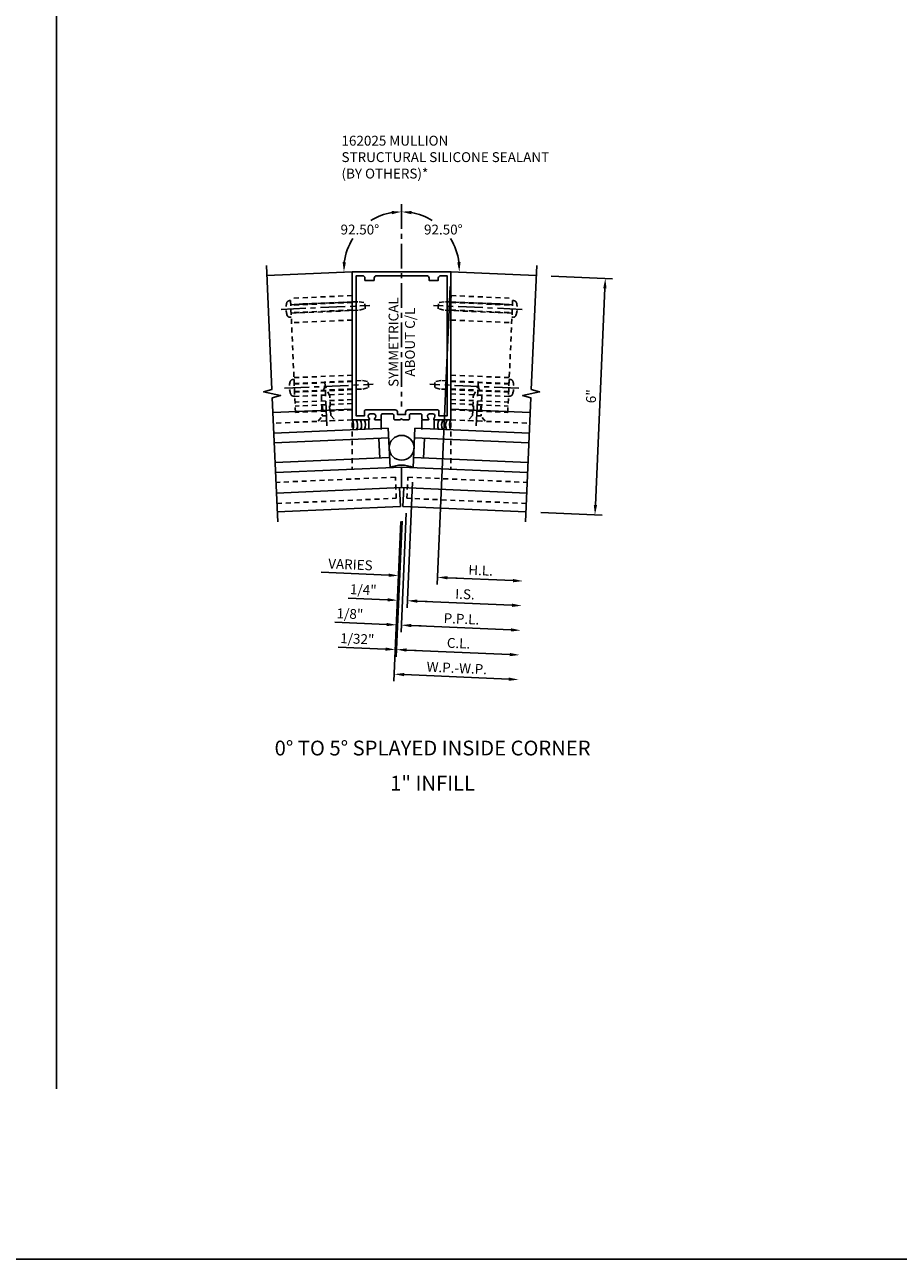
# Model space of a CAD drawing. Extents: x 0 to 194, y 0 to 124.
# Drawn here: x 100 to 123, y 0 to 31 of the extents above; entities that cross this region are included whole.
import ezdxf
from ezdxf.enums import TextEntityAlignment as Align

# ---------------------------------------------------------------- set-up
doc = ezdxf.new("R2010")
doc.units = 0
doc.header["$LTSCALE"] = 0.5
doc.header["$MEASUREMENT"] = 0
doc.linetypes.add('CENTER', pattern=[2, 1.25, -0.25, 0.25, -0.25])
doc.linetypes.add('HIDDEN', pattern=[0.375, 0.25, -0.125])
doc.layers.get('0').update_dxf_attribs({"color": 4, "linetype": 'CONTINUOUS'})
for name, color, linetype in [('CENTER', 1, 'CENTER'), ('DIME', 2, 'CONTINUOUS'), ('FORMAT', 7, 'CONTINUOUS'), ('HIDDEN', 3, 'HIDDEN'), ('TEXT', 3, 'CONTINUOUS')]:
    doc.layers.add(name, color=color, linetype=linetype)
doc.styles.get("Standard").update_dxf_attribs({"font": 'arial.ttf'})
doc.dimstyles.new('EXT_ON-OFF', dxfattribs={"dimscale": 2, "dimtxt": 0.125, "dimasz": 0.125, "dimexe": 0.09, "dimexo": 0.1875, "dimgap": 0.05, "dimtad": 3, "dimdec": 5, "dimzin": 3, "dimdsep": 46, "dimlunit": 5, "dimtxsty": 'Standard', "dimcen": 0, "dimse2": 1, "dimazin": 0, "dimtfac": 1, "dimtdec": 5, "dimtofl": 0, "dimtmove": 0, "dimatfit": 0, "dimfxl": 1, "dimfrac": 2, "dimtolj": 1, "dimtzin": 3, "dimarcsym": 0})
doc.dimstyles.new('EXT_ON-OFF$2', dxfattribs={"dimscale": 2, "dimtxt": 0.125, "dimasz": 0.125, "dimexe": 0.09, "dimexo": 0.1875, "dimgap": 0.05, "dimtad": 0, "dimtih": 1, "dimtoh": 1, "dimzin": 3, "dimdsep": 46, "dimtxsty": 'Standard', "dimcen": 0, "dimse2": 1, "dimazin": 0, "dimtfac": 1, "dimtdec": 5, "dimtofl": 0, "dimtmove": 0, "dimatfit": 0, "dimfxl": 1, "dimfrac": 2, "dimtolj": 1, "dimtzin": 3, "dimarcsym": 0})
doc.dimstyles.new('EXT_ON-ON', dxfattribs={"dimscale": 2, "dimtxt": 0.125, "dimasz": 0.125, "dimexe": 0.09, "dimexo": 0.1875, "dimgap": 0.05, "dimtad": 3, "dimdec": 5, "dimzin": 3, "dimdsep": 46, "dimlunit": 5, "dimtxsty": 'Standard', "dimcen": 0, "dimazin": 0, "dimtfac": 1, "dimtdec": 5, "dimtofl": 0, "dimtmove": 0, "dimatfit": 0, "dimfxl": 1, "dimfrac": 2, "dimtolj": 1, "dimtzin": 3, "dimarcsym": 0})

# ---------------------------------------------------------------- blocks, each defined once
blk = doc.blocks.new('*D223')
at = {"layer": 'DIME', "color": 0, "lineweight": -2, "transparency": 16777216}
for p, q in [((3.786, 5.844), (5.34, 5.776)), ((4.909, 0.039), (5.149, 5.534)), ((3.525, -0.15), (5.078, -0.218))]:
    blk.add_line(p, q, dxfattribs=at)
at = {"layer": 'DIME', "color": 0, "transparency": 16777216}
for points in [[(5.107, 5.536), (5.191, 5.532), (5.16, 5.784)], [(4.868, 0.041), (4.951, 0.038), (4.898, -0.21)]]:
    blk.add_solid(points, dxfattribs=at)
at = {"layer": 'DIME', "color": 0, "transparency": 16777216, "insert": (4.802, 2.797), "char_height": 0.25, "attachment_point": 5, "rotation": 87.5}
blk.add_mtext('\\A1;6"', dxfattribs=at)
blk = doc.blocks.new('B162025')
for points in [[(0.817, 1.276, 0.669376), (0.828, 1.25), (1.25, 1.25), (1.25, 5), (-1.25, 5), (-1.25, 1.25), (-0.828, 1.25, 0.669376), (-0.817, 1.276, -0.199773), (-0.844, 1.339), (-0.844, 1.35, -0.414214), (-0.794, 1.4), (-0.706, 1.4, -0.414214), (-0.656, 1.35), (-0.656, 1.339, -0.199773), (-0.683, 1.276, 0.669376), (-0.672, 1.25), (-0.545, 1.25, 0.414214), (-0.515, 1.28), (-0.515, 1.37, -0.414214), (-0.485, 1.4), (-0.231, 1.4, -0.414214), (-0.201, 1.37), (-0.201, 1.28, 0.414214), (-0.171, 1.25), (-0.03, 1.25), (0, 1.28), (0.03, 1.25), (0.171, 1.25, 0.414214), (0.201, 1.28), (0.201, 1.37, -0.414214), (0.231, 1.4), (0.485, 1.4, -0.414214), (0.515, 1.37), (0.515, 1.28, 0.414214), (0.545, 1.25), (0.672, 1.25, 0.669376), (0.683, 1.276, -0.199773), (0.656, 1.339), (0.656, 1.35, -0.414214), (0.706, 1.4), (0.794, 1.4, -0.414214), (0.844, 1.35), (0.844, 1.339, -0.199773)], [(0.101, 1.44), (0.101, 1.38), (-0.101, 1.38), (-0.101, 1.44, 0.414214), (-0.161, 1.5), (-0.914, 1.5, 0.414214), (-0.944, 1.47), (-0.944, 1.35), (-1.15, 1.35), (-1.15, 4.9), (-0.99, 4.9, -0.414214), (-0.93, 4.84), (-0.93, 4.78), (-0.695, 4.78), (-0.695, 4.84, -0.414214), (-0.635, 4.9), (0.635, 4.9, -0.414214), (0.695, 4.84), (0.695, 4.78), (0.93, 4.78), (0.93, 4.84, -0.414214), (0.99, 4.9), (1.15, 4.9), (1.15, 1.35), (0.944, 1.35), (0.944, 1.47, 0.414214), (0.914, 1.5), (0.161, 1.5, 0.414214)]]:
    blk.add_lwpolyline(points, format="xyb", close=True)
blk = doc.blocks.new('B027475-M')
for p, q in [((-0.235, 0.15), (-0.235, 0.4)), ((0.077, 0.4), (0.077, 0.15))]:
    blk.add_line(p, q)
blk = doc.blocks.new('*D224')
at = {"layer": 'DIME', "color": 0, "lineweight": -2, "transparency": 16777216}
for p, q in [((1.234, 5.58), (0.904, -1.971)), ((-0.326, -1.737), (-2.036, -1.663)), ((1.162, -1.802), (1.411, -1.813))]:
    blk.add_line(p, q, dxfattribs=at)
at = {"layer": 'DIME', "color": 0, "transparency": 16777216}
for points in [[(-0.324, -1.696), (-0.328, -1.779), (-0.076, -1.748)], [(1.163, -1.761), (1.16, -1.844), (0.912, -1.791)]]:
    blk.add_solid(points, dxfattribs=at)
at = {"layer": 'DIME', "color": 0, "transparency": 16777216, "insert": (-1.296, -1.466), "char_height": 0.25, "attachment_point": 5, "rotation": 357.5}
blk.add_mtext('\\A1;VARIES', dxfattribs=at)
blk = doc.blocks.new('*D225')
at = {"layer": 'DIME', "color": 0, "lineweight": -2, "transparency": 16777216}
for p, q in [((1.234, 5.58), (0.904, -1.971)), ((1.162, -1.802), (2.824, -1.875))]:
    blk.add_line(p, q, dxfattribs=at)
at = {"layer": 'DIME', "color": 0, "transparency": 16777216}
for points in [[(1.163, -1.761), (1.16, -1.844), (0.912, -1.791)], [(2.826, -1.833), (2.822, -1.917), (3.073, -1.886)]]:
    blk.add_solid(points, dxfattribs=at)
at = {"layer": 'DIME', "color": 0, "transparency": 16777216, "insert": (2.002, -1.614), "char_height": 0.25, "attachment_point": 5, "rotation": 357.5}
blk.add_mtext('\\A1;H.L.', dxfattribs=at)
blk = doc.blocks.new('*D226')
at = {"layer": 'DIME', "color": 0, "lineweight": -2, "transparency": 16777216}
for p, q in [((0.016, -0.372), (-0.134, -3.803)), ((-0.408, -3.611), (-1.606, -3.558)), ((0.123, -3.634), (0.373, -3.645))]:
    blk.add_line(p, q, dxfattribs=at)
at = {"layer": 'DIME', "color": 0, "transparency": 16777216}
for points in [[(-0.406, -3.569), (-0.41, -3.652), (-0.158, -3.622)], [(0.125, -3.592), (0.122, -3.675), (-0.126, -3.623)]]:
    blk.add_solid(points, dxfattribs=at)
at = {"layer": 'DIME', "color": 0, "transparency": 16777216, "insert": (-1.122, -3.35), "char_height": 0.25, "attachment_point": 5, "rotation": 357.5}
blk.add_mtext('\\A1;1/32"', dxfattribs=at)
blk = doc.blocks.new('*D227')
at = {"layer": 'DIME', "color": 0, "lineweight": -2, "transparency": 16777216}
for p, q in [((0.118, -0.163), (-0.014, -3.182)), ((-0.381, -2.986), (-1.695, -2.929)), ((0.244, -3.014), (0.494, -3.024))]:
    blk.add_line(p, q, dxfattribs=at)
at = {"layer": 'DIME', "color": 0, "transparency": 16777216}
for points in [[(-0.379, -2.945), (-0.382, -3.028), (-0.131, -2.997)], [(0.246, -2.972), (0.242, -3.055), (-0.006, -3.003)]]:
    blk.add_solid(points, dxfattribs=at)
at = {"layer": 'DIME', "color": 0, "transparency": 16777216, "insert": (-1.308, -2.716), "char_height": 0.25, "attachment_point": 5, "rotation": 357.5}
blk.add_mtext('\\A1;1/8"', dxfattribs=at)
blk = doc.blocks.new('*D228')
at = {"layer": 'DIME', "color": 0, "lineweight": -2, "transparency": 16777216}
for p, q in [((0.016, -0.372), (-0.134, -3.803)), ((0.123, -3.634), (2.742, -3.748))]:
    blk.add_line(p, q, dxfattribs=at)
at = {"layer": 'DIME', "color": 0, "transparency": 16777216}
for points in [[(0.125, -3.592), (0.122, -3.675), (-0.126, -3.623)], [(2.744, -3.707), (2.74, -3.79), (2.992, -3.759)]]:
    blk.add_solid(points, dxfattribs=at)
at = {"layer": 'DIME', "color": 0, "transparency": 16777216, "insert": (1.443, -3.462), "char_height": 0.25, "attachment_point": 5, "rotation": 357.5}
blk.add_mtext('\\A1;C.L.', dxfattribs=at)
blk = doc.blocks.new('*D229')
at = {"layer": 'DIME', "color": 0, "lineweight": -2, "transparency": 16777216}
for p, q in [((0.118, -0.163), (-0.014, -3.182)), ((0.244, -3.014), (2.769, -3.124))]:
    blk.add_line(p, q, dxfattribs=at)
at = {"layer": 'DIME', "color": 0, "transparency": 16777216}
for points in [[(0.246, -2.972), (0.242, -3.055), (-0.006, -3.003)], [(2.771, -3.082), (2.767, -3.165), (3.019, -3.135)]]:
    blk.add_solid(points, dxfattribs=at)
at = {"layer": 'DIME', "color": 0, "transparency": 16777216, "insert": (1.516, -2.844), "char_height": 0.25, "attachment_point": 5, "rotation": 357.5}
blk.add_mtext('\\A1;P.P.L.', dxfattribs=at)
blk = doc.blocks.new('*D230')
at = {"layer": 'DIME', "color": 0, "lineweight": -2, "transparency": 16777216}
for p, q in [((0.277, 0.617), (0.138, -2.563)), ((-0.353, -2.362), (-1.357, -2.318)), ((0.396, -2.395), (0.646, -2.405))]:
    blk.add_line(p, q, dxfattribs=at)
at = {"layer": 'DIME', "color": 0, "transparency": 16777216}
for points in [[(-0.352, -2.32), (-0.355, -2.403), (-0.104, -2.373)], [(0.398, -2.353), (0.394, -2.436), (0.146, -2.384)]]:
    blk.add_solid(points, dxfattribs=at)
at = {"layer": 'DIME', "color": 0, "transparency": 16777216, "insert": (-0.97, -2.105), "char_height": 0.25, "attachment_point": 5, "rotation": 357.5}
blk.add_mtext('\\A1;1/4"', dxfattribs=at)
blk = doc.blocks.new('*D231')
at = {"layer": 'DIME', "color": 0, "lineweight": -2, "transparency": 16777216}
for p, q in [((0.277, 0.617), (0.138, -2.563)), ((0.396, -2.395), (2.796, -2.499))]:
    blk.add_line(p, q, dxfattribs=at)
at = {"layer": 'DIME', "color": 0, "transparency": 16777216}
for points in [[(0.398, -2.353), (0.394, -2.436), (0.146, -2.384)], [(2.798, -2.458), (2.795, -2.541), (3.046, -2.51)]]:
    blk.add_solid(points, dxfattribs=at)
at = {"layer": 'DIME', "color": 0, "transparency": 16777216, "insert": (1.606, -2.218), "char_height": 0.25, "attachment_point": 5, "rotation": 357.5}
blk.add_mtext('\\A1;I.S.', dxfattribs=at)
blk = doc.blocks.new('*D232')
at = {"layer": 'DIME', "color": 0, "lineweight": -2, "transparency": 16777216}
for p, q in [((-0.016, -0.375), (-0.193, -4.426)), ((0.064, -4.257), (2.715, -4.373))]:
    blk.add_line(p, q, dxfattribs=at)
at = {"layer": 'DIME', "color": 0, "transparency": 16777216}
for points in [[(0.066, -4.215), (0.063, -4.298), (-0.185, -4.246)], [(2.716, -4.331), (2.713, -4.414), (2.964, -4.383)]]:
    blk.add_solid(points, dxfattribs=at)
at = {"layer": 'DIME', "color": 0, "transparency": 16777216, "insert": (1.399, -4.09), "char_height": 0.25, "attachment_point": 5, "rotation": 357.5}
blk.add_mtext('\\A1;W.P.-W.P.', dxfattribs=at)
blk = doc.blocks.new('*D233')
at = {"layer": 'DIME', "color": 0, "lineweight": -2, "transparency": 16777216}
for start, end in [(99.7975, 122.1099), (147.5885, 172.7025)]:
    blk.add_arc((0, 6.009), 1.464, start, end, dxfattribs=at)
at = {"layer": 'DIME', "color": 0, "transparency": 16777216}
for points in [[(-0.253, 7.493), (-0.246, 7.41), (0, 7.473)], [(-1.41, 6.193), (-1.494, 6.197), (-1.462, 5.945)]]:
    blk.add_solid(points, dxfattribs=at)
at = {"layer": 'DIME', "color": 0, "transparency": 16777216, "insert": (-1.057, 7.022), "char_height": 0.25, "attachment_point": 5}
blk.add_mtext('\\A1;92.50°', dxfattribs=at)
blk = doc.blocks.new('*D234')
at = {"layer": 'DIME', "color": 0, "lineweight": -2, "transparency": 16777216}
for start, end in [(57.8901, 80.2025), (7.2975, 32.4115)]:
    blk.add_arc((0, 6.009), 1.464, start, end, dxfattribs=at)
at = {"layer": 'DIME', "color": 0, "transparency": 16777216}
for points in [[(0.246, 7.41), (0.253, 7.493), (0, 7.473)], [(1.494, 6.197), (1.41, 6.193), (1.462, 5.945)]]:
    blk.add_solid(points, dxfattribs=at)
at = {"layer": 'DIME', "color": 0, "transparency": 16777216, "insert": (1.057, 7.022), "char_height": 0.25, "attachment_point": 5}
blk.add_mtext('\\A1;92.50°', dxfattribs=at)
blk = doc.blocks.new('08201104')
at = {"layer": 'HIDDEN'}
for p, q in [((6.145, 8.885), (6.149, 8.99)), ((6.145, 8.832), (7.703, 8.764)), ((6.145, 8.815), (7.702, 8.747)), ((6.149, 8.99), (7.71, 8.922)), ((7.584, 6.03), (7.71, 8.922)), ((6.145, 8.625), (7.694, 8.557)), ((6.145, 8.622), (7.694, 8.555)), ((6.145, 8.37), (7.683, 8.303)), ((6.145, 6.974), (7.622, 6.91)), ((6.145, 6.816), (7.615, 6.752)), ((6.145, 6.813), (7.615, 6.749)), ((6.145, 6.623), (7.607, 6.559)), ((6.145, 6.606), (7.606, 6.542)), ((6.145, 6.499), (7.601, 6.436)), ((6.145, 6.353), (7.595, 6.29)), ((6.145, 6.253), (7.591, 6.19)), ((6.145, 6.093), (7.584, 6.03)), ((6.712, 6.068), (6.719, 6.228)), ((6.894, 6.06), (6.901, 6.22))]:
    blk.add_line(p, q, dxfattribs=at)
blk = doc.blocks.new('B128405')
blk.add_lwpolyline([(0.132, -0.108), (0, -0.219), (0, 0.219), (0.132, 0.108)])
blk.add_lwpolyline([(0.872, -0.005, 0.668179), (0.872, 0.005), (0.622, 0.108), (0.132, 0.108), (0.132, -0.108), (0.622, -0.108)], format="xyb", close=True)
at = {"layer": 'CENTER'}
blk.add_line((-0.125, 0), (1, 0), dxfattribs=at)
blk = doc.blocks.new('B128394')
for p, q in [((0, 0.108), (1.732, 0.108)), ((1.732, 0.108), (1.875, 0.076)), ((1.875, 0.076), (1.875, -0.076)), ((0, -0.108), (1.732, -0.108)), ((1.732, -0.108), (1.875, -0.076))]:
    blk.add_line(p, q)
blk.add_lwpolyline([(0, 0.212), (-0.026, 0.212, 0.324799), (-0.1, 0.159, 0.158608), (-0.1, -0.159, 0.324799), (-0.026, -0.212), (0, -0.212)], format="xyb", close=True)
at = {"layer": 'CENTER'}
blk.add_line((-0.25, 0), (2, 0), dxfattribs=at)
blk = doc.blocks.new('S162VS37KCADS')
for p, q in [((-1.25, 5.954713), (-3.411669, 5.860332)), ((1.25, 5.954713), (3.411669, 5.860332)), ((-1.25, 2.471397), (-3.259874, 2.383644)), ((1.25, 2.471397), (3.259874, 2.383644)), ((-3.237192, 1.864139), (-0.337157, 1.990757)), ((-0.293537, 0.991709), (-0.337157, 1.990757)), ((0.293537, 0.991709), (0.337157, 1.990757)), ((3.237192, 1.864139), (0.337157, 1.990757)), ((-3.226287, 1.614377), (-0.326252, 1.740995)), ((-0.554204, 1.230566), (-0.576014, 1.73009)), ((3.226287, 1.614377), (0.326252, 1.740995)), ((0.554204, 1.230566), (0.576014, 1.73009)), ((-0.304442, 1.241471), (-3.204477, 1.114853)), ((0, 1.004525), (-3.193572, 0.865091)), ((0, 1.004525), (3.193572, 0.865091)), ((0, 1.004525), (0, 0.48403)), ((0.304442, 1.241471), (3.204477, 1.114853)), ((0, 0.48403), (-3.17089, 0.345586)), ((-0.03197, 0.002177), (-0.052907, 0.48172)), ((0, 0.48403), (3.17089, 0.345586)), ((0.03197, 0.002177), (0.052907, 0.48172)), ((-0.03197, 0.002177), (-3.149953, -0.133957)), ((0.03197, 0.002177), (3.149953, -0.133957))]:
    blk.add_line(p, q)
for points in [[(-3.139048, -0.383719), (-3.276193, 2.757407), (-3.066451, 2.819536), (-3.495491, 2.906825), (-3.285749, 2.968953), (-3.422574, 6.110094)], [(3.139048, -0.383719), (3.276193, 2.757407), (3.066451, 2.819536), (3.495491, 2.906825), (3.285749, 2.968953), (3.422574, 6.110094)]]:
    blk.add_lwpolyline(points)
blk.add_circle((0, 1.491233), 0.315347)
for centre, radius, start, end in [((-1.489731, 2.065554), 0.275417, 335.5085334, 29.4914666), ((-1.389731, 2.065554), 0.275417, 335.5085334, 29.4914666), ((-1.289731, 2.065554), 0.275417, 335.5085334, 29.4914666), ((-1.189731, 2.065554), 0.275417, 335.5085334, 29.4914666), ((1.189731, 2.065554), 0.275417, 150.5085334, 204.4914666), ((1.289731, 2.065554), 0.275417, 150.5085334, 204.4914666), ((1.389731, 2.065554), 0.275417, 150.5085334, 204.4914666), ((1.489731, 2.065554), 0.275417, 150.5085334, 204.4914666), ((0, 0.303675), 0.748034, 66.8953585, 113.1046415)]:
    blk.add_arc(centre, radius, start, end)
at = {"layer": 'CENTER'}
blk.add_line((0, 7.663752), (0, 2.537087), dxfattribs=at)
at = {"layer": 'HIDDEN'}
for p, q in [((-1.25, 5.954713), (-1.25, 0.949949)), ((1.25, 5.954713), (1.25, 0.949949)), ((-1.25, 2.20114), (-3.248096, 2.113901)), ((1.25, 2.20114), (3.248096, 2.113901))]:
    blk.add_line(p, q, dxfattribs=at)
for points in [[(-3.159287, 0.079839), (-0.134371, 0.21191), (-0.157751, 0.7474), (-3.182667, 0.615329)], [(3.159287, 0.079839), (0.134371, 0.21191), (0.157751, 0.7474), (3.182667, 0.615329)]]:
    blk.add_lwpolyline(points, dxfattribs=at)
for name, p in [('B162025', (0, 0.95114)), ('08201104', (-4.894797, -3.641278))]:
    blk.add_blockref(name, p)
at = {"xscale": -1}
blk.add_blockref('08201104', (4.894797, -3.641278), dxfattribs=at)
at = {"rotation": 180}
blk.add_blockref('B027475-M', (-0.75, 2.35114), dxfattribs=at)
at = {"xscale": -1, "rotation": 180}
blk.add_blockref('B027475-M', (0.75, 2.35114), dxfattribs=at)
at = {"layer": 'HIDDEN'}
for name, p, xscale, rotation in [('B128394', (-2.803297, 5.0106), -1, 182.4999999999999), ('B128394', (-2.716058, 3.012504), -1, 182.4999999999999), ('B128405', (1.897651, 2.172863), -0.9999999999999998, 267.5)]:
    blk.add_blockref(name, p, dxfattribs=dict(at, xscale=xscale, rotation=rotation))
for name, p, rotation in [('B128394', (2.803297, 5.0106), 177.5), ('B128405', (-1.897651, 2.172863), 92.5), ('B128394', (2.716058, 3.012504), 177.5)]:
    blk.add_blockref(name, p, dxfattribs=dict(at, rotation=rotation))
at = {"layer": 'TEXT', "insert": (-0.329443, 4.169406), "char_height": 0.25, "width": 2.69451943, "attachment_point": 2, "rotation": 90}
blk.add_mtext('SYMMETRICAL\\PABOUT C/L', dxfattribs=at)
at = {"layer": 'DIME'}
for base, line2, picture, middle in [((-0.750252, 7.266185), ((-1.25, 5.954713), (-3.411669, 5.860332)), '*D233', (-1.057385, 7.021515)), ((1.288425, 6.704001), ((1.25, 5.954713), (3.411669, 5.860332)), '*D234', (1.057385, 7.021515))]:
    dim = blk.add_angular_dim_2l(base=base, line1=((0, 7.663752), (0, 2.537087)), line2=line2, dimstyle='EXT_ON-OFF$2', dxfattribs=at)
    dim.commit()
    dim.dimension.update_dxf_attribs({"geometry": picture, "text_midpoint": middle})
for base, p1, p2, text, picture, middle in [((-0.076334, -1.748334), (1.25, 5.954713), (0, 0), 'VARIES', '*D224', (-1.29579, -1.46561)), ((3.073463, -1.885858), (1.25, 5.954713), (3.139048, -0.383719), 'H.L.', '*D225', (2.002443, -1.613881)), ((3.046201, -2.510263), (0.293537, 0.991709), (3.139048, -0.383719), 'I.S.', '*D231', (1.606184, -2.217908)), ((2.964415, -4.383478), (0, 0), (3.139048, -0.383719), 'W.P.-W.P.', '*D232', (1.399331, -4.089931)), ((2.991677, -3.759073), (0.03197, 0.002177), (3.139048, -0.383719), 'C.L.', '*D228', (1.442686, -3.461961)), ((3.018939, -3.134668), (0.134371, 0.21191), (3.139048, -0.383719), 'P.P.L.', '*D229', (1.516295, -2.843847))]:
    dim = blk.add_linear_dim(base=base, p1=p1, p2=p2, angle=357.5, text=text, dimstyle='EXT_ON-OFF', override={"dimpost": '"'}, dxfattribs=at)
    dim.commit()
    dim.dimension.update_dxf_attribs({"geometry": picture, "text_midpoint": middle})
for base, p1, p2, angle, dimstyle, picture, middle in [((5.160004, 5.783998), (3.149953, -0.133957), (3.411669, 5.860332), 87.5, 'EXT_ON-ON', '*D223', (4.801719, 2.796783)), ((-0.103596, -2.37274), (0.293537, 0.991709), (0, 0), 177.5, 'EXT_ON-OFF', '*D230', (-0.970301, -2.105417)), ((-0.15812, -3.62155), (0.03197, 0.002177), (0, 0), 177.5, 'EXT_ON-OFF', '*D226', (-1.121848, -3.349905))]:
    dim = blk.add_linear_dim(base=base, p1=p1, p2=p2, angle=angle, dimstyle=dimstyle, override={"dimpost": '"'}, dxfattribs=at)
    dim.commit()
    dim.dimension.update_dxf_attribs({"geometry": picture, "text_midpoint": middle})
dim = blk.add_linear_dim(base=(-0.130858, -2.997145), p1=(0.134371, 0.21191), p2=(0, 0), angle=177.5, dimstyle='EXT_ON-OFF', override={"dimpost": '"'}, dxfattribs=at)
dim.commit()
dim.dimension.update_dxf_attribs({"geometry": '*D227', "text_midpoint": (-1.318099, -2.945309), "dimtype": 128})

msp = doc.modelspace()

# ---------------------------------------------------------------- linework, layer by layer
msp.add_line((101.265325, 4.322491), (101.265325, 107.543018))
at = {"layer": 'FORMAT'}
msp.add_lwpolyline([(193.717297, 0), (0, 0), (0, 124.4538)], dxfattribs=at)

# ---------------------------------------------------------------- block references
msp.add_blockref('S162VS37KCADS', (110.003901, 19.074745))

# ---------------------------------------------------------------- texts
at = {"layer": 'TEXT', "linetype": 'Continuous'}
for s, p in [('0° TO 5° SPLAYED INSIDE CORNER', (110.78927, 12.769322)), ('1" INFILL', (110.78927, 11.879917))]:
    msp.add_text(s, height=0.375, dxfattribs=at).set_placement(p, align=Align.CENTER)
at = {"layer": 'TEXT', "insert": (108.481367, 28.474015), "char_height": 0.25, "width": 5.91554809, "attachment_point": 1}
msp.add_mtext('162025 MULLION \\PSTRUCTURAL SILICONE SEALANT \\P(BY OTHERS)*', dxfattribs=at)

doc.saveas('drawing.dxf')
